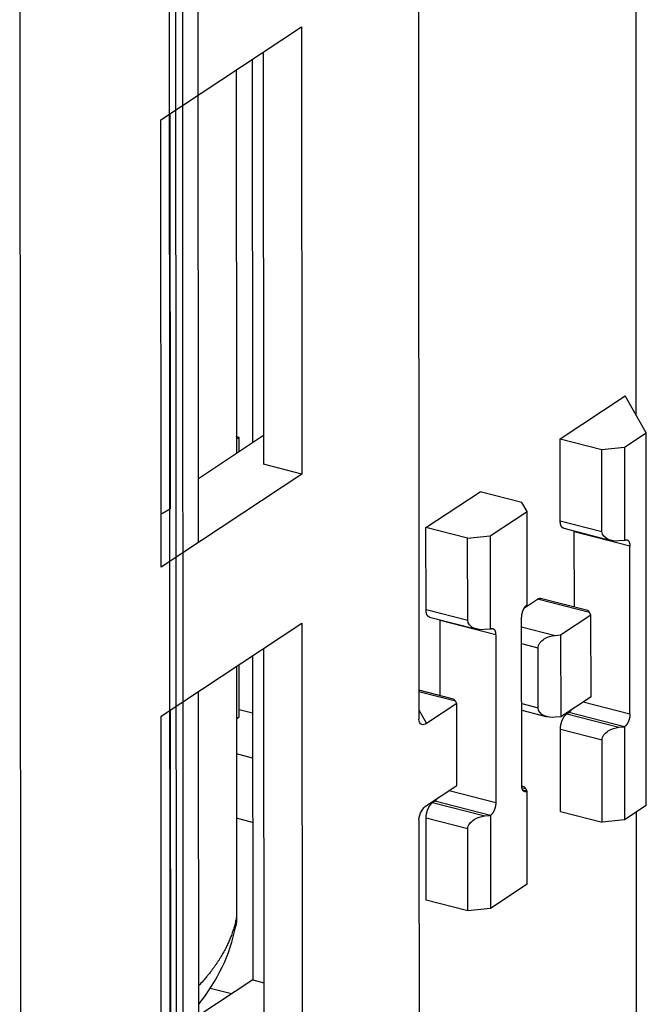
# Model space of a CAD drawing. Extents: x -1 to 420, y -1 to 297.
# Drawn here: x 365 to 381, y 119 to 143 of the extents above; entities that cross this region are included whole.
import ezdxf

# ---------------------------------------------------------------- set-up
doc = ezdxf.new("R2010")
doc.units = 0
doc.layers.add('7', color=7, linetype='CONTINUOUS')

msp = doc.modelspace()

# ---------------------------------------------------------------- linework, layer by layer
at = {"layer": '7', "color": 94, "linetype": 'CONTINUOUS'}
for p, q in [((369.26047, 155.81216), (369.28227, 117.5157)), ((369.8236, 130.562), (369.80951, 155.33845)), ((369.42596, 155.097), (369.44699, 118.14628)), ((369.11114, 145.95583), (369.12741, 117.34886)), ((370.74481, 142.1104), (370.75014, 132.73271)), ((370.7531, 127.53058), (370.75658, 121.41334)), ((369.83051, 118.38773), (369.82567, 126.91704))]:
    msp.add_line(p, q, dxfattribs=at)
at = {"layer": '7', "color": 2, "linetype": 'CONTINUOUS'}
for p, q in [((365.45845, 154.93055), (365.48322, 111.37334)), ((380.50088, 153.12236), (380.51194, 133.67651)), ((375.19328, 152.93844), (375.20848, 126.23914)), ((368.90497, 140.89326), (372.34221, 143.16714)), ((372.34221, 143.16714), (372.34844, 132.23228)), ((371.40909, 142.54984), (371.41483, 132.47144)), ((368.91119, 129.9584), (368.90497, 140.89326)), ((378.66074, 133.09646), (380.24716, 134.14595)), ((380.75905, 133.23838), (380.24716, 134.14595)), ((371.41442, 133.17216), (369.82271, 132.11918)), ((380.23026, 132.88855), (380.75905, 133.23838)), ((380.76425, 124.12598), (380.75905, 133.23838)), ((378.66188, 131.09172), (378.66074, 133.09646)), ((378.66074, 133.09646), (379.67923, 132.83556)), ((379.67923, 132.83556), (380.23026, 132.88855)), ((379.68037, 130.83084), (379.67923, 132.83556)), ((380.23026, 132.88855), (380.23155, 130.61044)), ((372.34844, 132.23228), (371.41483, 132.47144)), ((372.34844, 132.23228), (368.91119, 129.9584)), ((375.38214, 130.92751), (376.70415, 131.80208)), ((377.72266, 131.5412), (376.70415, 131.80208)), ((377.85063, 131.3143), (377.72266, 131.5412)), ((376.95166, 130.7196), (377.85063, 131.3143)), ((377.85192, 129.03621), (377.85063, 131.3143)), ((378.66188, 131.09172), (379.68037, 130.83084)), ((375.38328, 128.92279), (375.38214, 130.92751)), ((376.40063, 130.66663), (375.38214, 130.92751)), ((378.74609, 130.90607), (379.90012, 130.61046)), ((379.00694, 128.98127), (379.0059, 130.81793)), ((380.36389, 130.4701), (379.0059, 130.81793)), ((376.40063, 130.66663), (376.95166, 130.7196)), ((376.40177, 128.66191), (376.40063, 130.66663)), ((376.95166, 130.7196), (376.95295, 128.4415)), ((380.23155, 130.61044), (380.0938, 130.59719)), ((380.36621, 126.36952), (380.36389, 130.4701)), ((377.78637, 128.96285), (378.10752, 129.1753)), ((379.38064, 128.84919), (378.10752, 129.1753)), ((379.33615, 128.89694), (378.18211, 129.19255)), ((375.38328, 128.92279), (376.40177, 128.66191)), ((379.41262, 128.79247), (379.38064, 128.84919)), ((368.91325, 126.31344), (372.3505, 128.58732)), ((372.3505, 128.58732), (372.35684, 117.47023)), ((375.46747, 128.73711), (376.62152, 128.44153)), ((375.72834, 126.81234), (375.7273, 128.649)), ((377.08529, 128.30117), (375.7273, 128.649)), ((377.72217, 124.62038), (377.71985, 128.72096)), ((378.6723, 128.30272), (379.41262, 128.79247)), ((379.41376, 126.78776), (379.41262, 128.79247)), ((376.95295, 128.4415), (376.8152, 128.42826)), ((377.71997, 128.49812), (378.53454, 128.28948)), ((377.08529, 128.30117), (377.08761, 124.20059)), ((378.12144, 127.97638), (377.72021, 128.07915)), ((378.53454, 128.28948), (378.6723, 128.30272)), ((378.6723, 128.30272), (378.67344, 126.29798)), ((371.41738, 127.97003), (371.42322, 117.70936)), ((378.12225, 126.51839), (378.12144, 127.97638)), ((376.05755, 126.72801), (375.20808, 126.9456)), ((376.10204, 126.68026), (375.2081, 126.90924)), ((376.13402, 126.62354), (376.10204, 126.68026)), ((379.41376, 126.78776), (378.67344, 126.29798)), ((379.22387, 126.66213), (380.36621, 126.36952)), ((375.20835, 126.46696), (375.39558, 126.13502)), ((376.13402, 126.62354), (375.39558, 126.13502)), ((376.13516, 124.61882), (376.13402, 126.62354)), ((377.72104, 126.62117), (378.12225, 126.51839)), ((377.72114, 126.45704), (378.342, 126.29801)), ((378.82327, 126.36711), (378.87615, 126.4021)), ((380.23414, 126.05425), (378.87615, 126.4021)), ((368.91959, 115.19635), (368.91325, 126.31344)), ((378.67344, 126.29798), (378.53568, 126.28474)), ((378.82327, 126.36711), (380.09638, 126.04101)), ((378.66594, 123.98406), (378.6648, 125.9888)), ((379.68328, 125.7279), (378.6648, 125.9888)), ((380.09638, 126.04101), (380.23414, 126.05425)), ((380.23414, 126.05425), (380.23543, 123.77615)), ((379.68442, 123.72318), (379.68328, 125.7279)), ((375.39672, 124.1303), (376.13516, 124.61882)), ((375.94527, 124.49319), (377.08761, 124.20059)), ((377.77804, 124.58449), (377.72282, 124.59864)), ((377.82252, 124.53674), (377.72731, 124.56114)), ((377.74475, 124.50814), (377.85451, 124.48002)), ((377.85451, 124.48002), (377.82252, 124.53674)), ((377.8558, 122.20193), (377.85451, 124.48002)), ((375.54467, 124.19818), (375.59755, 124.23317)), ((376.95554, 123.88532), (375.59755, 124.23317)), ((375.54467, 124.19818), (376.81778, 123.87207)), ((380.76425, 124.12598), (380.23543, 123.77615)), ((375.20988, 123.77881), (375.21514, 114.52973)), ((375.38732, 121.81513), (375.38618, 123.81985)), ((376.40468, 123.55897), (375.38618, 123.81985)), ((376.81778, 123.87207), (376.95554, 123.88532)), ((376.95554, 123.88532), (376.95683, 121.60722)), ((378.66594, 123.98406), (379.68442, 123.72318)), ((380.23543, 123.77615), (379.68442, 123.72318)), ((380.51746, 123.96273), (380.52128, 117.23513)), ((376.40582, 121.55425), (376.40468, 123.55897)), ((377.8558, 122.20193), (376.95683, 121.60722)), ((376.40582, 121.55425), (375.38732, 121.81513)), ((376.95683, 121.60722), (376.40582, 121.55425))]:
    msp.add_line(p, q, dxfattribs=at)
at = {"layer": '7', "color": 211, "linetype": 'CONTINUOUS'}
for p, q in [((371.13806, 142.37055), (371.1434, 132.99287)), ((371.14636, 127.79073), (371.15085, 119.86584)), ((370.82195, 126.47761), (371.14715, 126.39431)), ((371.15085, 119.86584), (369.83018, 118.99215)), ((371.15085, 119.86584), (371.42203, 119.79638))]:
    msp.add_line(p, q, dxfattribs=at)
at = {"layer": '7', "color": 1, "linetype": 'CONTINUOUS'}
for p, q in [((369.12536, 141.03906), (369.13086, 131.38275)), ((370.81817, 133.12966), (370.74991, 133.14714)), ((369.13366, 126.45925), (369.13908, 116.93961))]:
    msp.add_line(p, q, dxfattribs=at)
at = {"layer": '7', "color": 6, "linetype": 'CONTINUOUS'}
for p, q in [((370.81817, 133.12966), (370.74994, 133.08452)), ((370.81837, 132.77784), (370.81817, 133.12966)), ((370.81837, 132.77784), (370.81837, 132.77784)), ((370.82205, 126.29535), (370.82133, 127.57571)), ((370.75383, 126.25023), (370.82205, 126.29535)), ((371.14777, 125.2899), (370.75432, 125.39068)), ((371.14867, 123.716), (370.75522, 123.81679)), ((370.63221, 119.52273), (370.10965, 119.65658))]:
    msp.add_line(p, q, dxfattribs=at)
at = {"layer": '7', "color": 1, "linetype": 'CONTINUOUS'}
msp.add_lwpolyline([(368.91045, 131.25553), (368.91791, 131.25975, 0.00015015), (368.92536, 131.26397, 0.000150358), (368.9328, 131.26818, 0.000150543), (368.94023, 131.27241, 0.000150687), (368.94765, 131.27663, 0.000150853), (368.95507, 131.28085, 0.000151015), (368.96248, 131.28508, 0.000151184), (368.96988, 131.28931, 0.000151335), (368.97728, 131.29354, 0.000151514), (368.98467, 131.29777, 0.000151694), (368.99205, 131.302, 0.000151835), (368.99942, 131.30624, 0.000151916), (369.00678, 131.31047, 0.000152196), (369.01414, 131.31471, 0.000152627), (369.02149, 131.31895, 0.00015242), (369.02884, 131.32319, 0.00015165), (369.03617, 131.32743, 0.000153134), (369.0435, 131.33168, 0.000156398), (369.05084, 131.33594, 0.000152136), (369.05813, 131.34017, 0.000142212), (369.06538, 131.34439, 0.000157106), (369.07274, 131.34868, 0.000187463), (369.08026, 131.35306, 0.000142523), (369.08731, 131.35719, 0.000049047), (369.09369, 131.36091, 0.000201204), (369.10186, 131.3657, 0.000346948), (369.11442, 131.37308, 0.000170025), (369.13086, 131.38275, 0.000090209)], format="xyb", dxfattribs=at)
at = {"layer": '7', "color": 2, "linetype": 'CONTINUOUS'}
for points in [[(378.74609, 130.90607), (378.74098, 130.90759, -0.019304451), (378.73596, 130.90951, -0.018951982), (378.73103, 130.91183, -0.018521337), (378.72621, 130.91456, -0.018234127), (378.72151, 130.91769, -0.017701336), (378.71693, 130.92121, -0.017029883), (378.7125, 130.92514, -0.016254202), (378.70821, 130.92944, -0.015489283), (378.70409, 130.93412, -0.014659593), (378.70013, 130.93917, -0.013853817), (378.69634, 130.94457, -0.013034834), (378.69274, 130.95031, -0.012263308), (378.68932, 130.95638, -0.0115232), (378.6861, 130.96276, -0.010843616), (378.68308, 130.96944, -0.010165798), (378.68025, 130.97639, -0.009512609), (378.67764, 130.98359, -0.009017439), (378.67522, 130.99104, -0.008631394), (378.67302, 130.99872, -0.007951603), (378.67102, 131.00657, -0.007097449), (378.66923, 131.01454, -0.007320904), (378.66764, 131.02281, -0.00806911), (378.66625, 131.03142, -0.005987779), (378.66507, 131.0396, -0.002395337), (378.6641, 131.04706, -0.007597707), (378.66327, 131.05678, -0.011972201), (378.66253, 131.07188, -0.005733548), (378.66188, 131.09172, -0.003055314)], [(379.0059, 130.81793), (379.0059, 130.81866, 0.000460196), (379.0059, 130.81938, 0.000459345), (379.00589, 130.82011, 0.00046009), (379.00589, 130.82083, 0.000462671), (379.00588, 130.82156, 0.00046459), (379.00587, 130.82229, 0.000466335), (379.00586, 130.82301, 0.000467982), (379.00585, 130.82374, 0.000469953), (379.00584, 130.82447, 0.00047174), (379.00583, 130.82519, 0.000473774), (379.00581, 130.82592, 0.000475446), (379.00579, 130.82664, 0.000477201), (379.00578, 130.82737, 0.000479358), (379.00576, 130.82809, 0.000482277), (379.00574, 130.82882, 0.00048288), (379.00572, 130.82955, 0.00048191), (379.00569, 130.83027, 0.000488057), (379.00567, 130.831, 0.000500311), (379.00564, 130.83172, 0.000487717), (379.00561, 130.83244, 0.000456772), (379.00558, 130.83316, 0.000506929), (379.00555, 130.83389, 0.00060835), (379.00552, 130.83464, 0.000462198), (379.00549, 130.83534, 0.000155746), (379.00546, 130.83597, 0.000658147), (379.00542, 130.83679, 0.00114178), (379.00535, 130.83804, 0.000559411), (379.00526, 130.83968, 0.000296178)], [(380.23155, 130.61044), (380.23785, 130.61435, -0.015929023), (380.24423, 130.61778, -0.0163547), (380.25071, 130.6207, -0.017403859), (380.25725, 130.62309, -0.019520287), (380.26382, 130.62489, -0.021426797), (380.2704, 130.62608, -0.023148227), (380.27696, 130.62661, -0.024729819), (380.28347, 130.62648, -0.026247759), (380.2899, 130.62565, -0.027268463), (380.29622, 130.62411, -0.027874477), (380.30239, 130.62184, -0.027804843), (380.3084, 130.61885, -0.027284517), (380.3142, 130.61513, -0.026184868), (380.31976, 130.6107, -0.024837134), (380.32507, 130.60555, -0.023084282), (380.33009, 130.59975, -0.021265584), (380.3348, 130.59328, -0.019618039), (380.3392, 130.58619, -0.018217989), (380.34324, 130.5785, -0.01622405), (380.34693, 130.57033, -0.014056449), (380.35025, 130.56172, -0.013935584), (380.35322, 130.55252, -0.014698713), (380.35581, 130.54267, -0.010627236), (380.35801, 130.53317, -0.004421453), (380.35981, 130.52438, -0.012736083), (380.36134, 130.5127, -0.019062236), (380.3627, 130.49436, -0.008944996), (380.36389, 130.4701, -0.0047348)], [(378.10752, 129.1753), (378.10992, 129.17686, -0.004697091), (378.11234, 129.17836, -0.004718404), (378.11476, 129.17981, -0.004814306), (378.11721, 129.1812, -0.005001795), (378.11966, 129.18253, -0.005164693), (378.12212, 129.1838, -0.005319024), (378.1246, 129.18501, -0.005475239), (378.12708, 129.18616, -0.005649422), (378.12958, 129.18724, -0.005818479), (378.13208, 129.18825, -0.005998315), (378.13459, 129.1892, -0.006171311), (378.1371, 129.19008, -0.006353174), (378.13962, 129.19088, -0.006537366), (378.14214, 129.19162, -0.006739117), (378.14467, 129.19228, -0.006902022), (378.14719, 129.19286, -0.00704376), (378.14972, 129.19337, -0.007287621), (378.15225, 129.1938, -0.007634331), (378.15478, 129.19415, -0.007578633), (378.15729, 129.19443, -0.00721044), (378.15979, 129.19462, -0.008152627), (378.16233, 129.19473, -0.00998638), (378.16491, 129.19474, -0.007658426), (378.16733, 129.1947, -0.00251716), (378.16952, 129.19462, -0.011129329), (378.17231, 129.19433, -0.019644507), (378.17656, 129.19363, -0.009636119), (378.18211, 129.19255, -0.005074653)], [(375.46747, 128.73711), (375.46236, 128.73864, -0.019306651), (375.45734, 128.74055, -0.01895338), (375.45242, 128.74288, -0.018521913), (375.44759, 128.74561, -0.018233949), (375.44289, 128.74874, -0.017700429), (375.43832, 128.75227, -0.017028371), (375.43388, 128.75619, -0.016252178), (375.4296, 128.76049, -0.015486878), (375.42547, 128.76518, -0.014656906), (375.42151, 128.77022, -0.013850959), (375.41773, 128.77563, -0.013031884), (375.41413, 128.78137, -0.012260339), (375.41072, 128.78744, -0.011520258), (375.40749, 128.79382, -0.010840742), (375.40447, 128.8005, -0.010163027), (375.40165, 128.80745, -0.009509968), (375.39903, 128.81465, -0.009014905), (375.39662, 128.8221, -0.008628954), (375.39442, 128.82979, -0.007949353), (375.39242, 128.83763, -0.007095446), (375.39063, 128.8456, -0.007318851), (375.38904, 128.85387, -0.00806687), (375.38765, 128.86249, -0.00598614), (375.38646, 128.87066, -0.002394687), (375.3855, 128.87813, -0.007595665), (375.38467, 128.88785, -0.011969087), (375.38393, 128.90294, -0.005732106), (375.38328, 128.92279, -0.003054559)], [(377.71985, 128.72096), (377.71999, 128.73191, -0.007305282), (377.72045, 128.74321, -0.006704664), (377.72123, 128.75489, -0.006408942), (377.72234, 128.7669, -0.006510626), (377.72382, 128.7792, -0.006480678), (377.72565, 128.79175, -0.006437241), (377.72785, 128.80451, -0.006387508), (377.73042, 128.81743, -0.006418569), (377.73336, 128.83045, -0.006425791), (377.73667, 128.84353, -0.006478737), (377.74036, 128.85661, -0.006525575), (377.74439, 128.86961, -0.006613986), (377.74877, 128.8825, -0.006715451), (377.75347, 128.8952, -0.006854697), (377.75848, 128.90765, -0.006995082), (377.76377, 128.9198, -0.007136763), (377.76933, 128.93159, -0.007398231), (377.77512, 128.94298, -0.007749554), (377.78113, 128.95391, -0.007868005), (377.78729, 128.96434, -0.007709268), (377.79355, 128.9742, -0.008695076), (377.80002, 128.98358, -0.010580889), (377.80673, 128.99246, -0.008893269), (377.81309, 129.00046, -0.004033607), (377.81888, 129.00738, -0.012593377), (377.82623, 129.01487, -0.023832043), (377.8374, 129.02458, -0.013787889), (377.85192, 129.03621, -0.008059531)], [(375.7273, 128.649), (375.7273, 128.64972, 0.000457305), (375.7273, 128.65045, 0.000456443), (375.72729, 128.65118, 0.000457167), (375.72729, 128.6519, 0.000459715), (375.72728, 128.65263, 0.000461606), (375.72727, 128.65335, 0.000463324), (375.72726, 128.65408, 0.000464943), (375.72725, 128.65481, 0.000466885), (375.72724, 128.65553, 0.000468643), (375.72722, 128.65626, 0.000470648), (375.72721, 128.65698, 0.000472292), (375.72719, 128.65771, 0.000474019), (375.72717, 128.65843, 0.000476144), (375.72715, 128.65916, 0.000479026), (375.72713, 128.65988, 0.000479608), (375.72711, 128.66061, 0.000478628), (375.72709, 128.66133, 0.000484716), (375.72706, 128.66206, 0.000496868), (375.72704, 128.66278, 0.000484343), (375.72701, 128.66351, 0.000453596), (375.72698, 128.66423, 0.000503388), (375.72695, 128.66496, 0.000604076), (375.72692, 128.6657, 0.000458932), (375.72688, 128.6664, 0.000154642), (375.72685, 128.66704, 0.000653469), (375.72681, 128.66785, 0.001133584), (375.72674, 128.6691, 0.00055536), (375.72665, 128.67074, 0.000294025)], [(376.95295, 128.4415), (376.95925, 128.44542, -0.015929656), (376.96563, 128.44884, -0.016355291), (376.97211, 128.45176, -0.017404409), (376.97865, 128.45416, -0.019520797), (376.98522, 128.45596, -0.021427207), (376.9918, 128.45715, -0.023148489), (376.99836, 128.45768, -0.024729871), (377.00487, 128.45755, -0.026247565), (377.0113, 128.45671, -0.027267988), (377.01762, 128.45518, -0.027873737), (377.02379, 128.4529, -0.027803876), (377.0298, 128.44992, -0.027283402), (377.03559, 128.44619, -0.026183687), (377.04116, 128.44176, -0.024835964), (377.04647, 128.43662, -0.023083192), (377.05149, 128.43081, -0.02126461), (377.0562, 128.42434, -0.019617193), (377.06059, 128.41726, -0.018217266), (377.06464, 128.40957, -0.016223472), (377.06833, 128.4014, -0.014056004), (377.07165, 128.39279, -0.0139352), (377.07462, 128.38359, -0.014698375), (377.07721, 128.37374, -0.010627041), (377.07941, 128.36424, -0.004421383), (377.08121, 128.35544, -0.012735912), (377.08274, 128.34377, -0.019062104), (377.0841, 128.32542, -0.008944982), (377.08529, 128.30117, -0.004734804)], [(378.87615, 126.4021), (378.87827, 126.40353, 0.004853271), (378.88039, 126.40503, 0.004636397), (378.88253, 126.40659, 0.004497053), (378.88469, 126.40822, 0.004454164), (378.88685, 126.40993, 0.004372466), (378.88902, 126.4117, 0.004289513), (378.89121, 126.41354, 0.004197895), (378.8934, 126.41546, 0.004127766), (378.8956, 126.41744, 0.004043651), (378.8978, 126.4195, 0.00397472), (378.90001, 126.42163, 0.003892735), (378.90223, 126.42383, 0.003824819), (378.90445, 126.4261, 0.003751144), (378.90667, 126.42844, 0.003695439), (378.9089, 126.43086, 0.003612944), (378.91112, 126.43335, 0.00353078), (378.91335, 126.43591, 0.003495536), (378.91557, 126.43854, 0.003511885), (378.91779, 126.44125, 0.003341907), (378.92001, 126.44401, 0.003064612), (378.9222, 126.44683, 0.003340044), (378.92442, 126.44977, 0.003930341), (378.92669, 126.45286, 0.002897443), (378.92881, 126.4558, 0.000935609), (378.93073, 126.45849, 0.004060002), (378.93316, 126.46209, 0.006775466), (378.93687, 126.46783, 0.00318787), (378.9417, 126.47546, 0.001651139)], [(378.6648, 125.9888), (378.66497, 126.00195, -0.007304925), (378.66551, 126.01551, -0.006704332), (378.66646, 126.02953, -0.006408622), (378.66779, 126.04393, -0.0065103), (378.66956, 126.0587, -0.006480352), (378.67175, 126.07375, -0.006436916), (378.67439, 126.08907, -0.006387187), (378.67747, 126.10457, -0.006418248), (378.68101, 126.1202, -0.006425472), (378.68498, 126.1359, -0.006478419), (378.6894, 126.15158, -0.006525259), (378.69424, 126.1672, -0.006613671), (378.69949, 126.18265, -0.006715137), (378.70513, 126.19789, -0.006854384), (378.71115, 126.21284, -0.006994772), (378.7175, 126.22742, -0.007136456), (378.72417, 126.24156, -0.007397925), (378.73112, 126.25523, -0.007749248), (378.73833, 126.26836, -0.007867711), (378.74571, 126.28087, -0.007708996), (378.75323, 126.2927, -0.008694791), (378.76099, 126.30395, -0.010580573), (378.76904, 126.31462, -0.008893035), (378.77667, 126.32421, -0.004033509), (378.78361, 126.33252, -0.012593101), (378.79244, 126.3415, -0.023831697), (378.80584, 126.35316, -0.013787796), (378.82327, 126.36711, -0.00805951)], [(380.36621, 126.36952), (380.36607, 126.35857, -0.007305271), (380.36561, 126.34726, -0.006704637), (380.36483, 126.33558, -0.006408901), (380.36372, 126.32358, -0.006510569), (380.36224, 126.31128, -0.006480605), (380.36041, 126.29873, -0.006437154), (380.35821, 126.28597, -0.006387407), (380.35565, 126.27305, -0.006418453), (380.3527, 126.26002, -0.006425661), (380.34939, 126.24694, -0.006478593), (380.34571, 126.23387, -0.006525415), (380.34168, 126.22086, -0.006613811), (380.33729, 126.20797, -0.006715259), (380.33259, 126.19527, -0.006854488), (380.32758, 126.18282, -0.006994855), (380.32229, 126.17067, -0.007136519), (380.31673, 126.15888, -0.007397965), (380.31094, 126.14749, -0.007749262), (380.30493, 126.13655, -0.007867695), (380.29878, 126.12612, -0.007708953), (380.29251, 126.11627, -0.008694709), (380.28604, 126.10689, -0.010580428), (380.27933, 126.098, -0.008892871), (380.27298, 126.09, -0.004033424), (380.26719, 126.08308, -0.0125928), (380.25983, 126.07559, -0.023830936), (380.24866, 126.06588, -0.013787255), (380.23414, 126.05425, -0.008059166)], [(377.85451, 124.48002), (377.84821, 124.47611, -0.015931432), (377.84183, 124.47268, -0.016357141), (377.83535, 124.46976, -0.017406371), (377.82881, 124.46737, -0.019522946), (377.82224, 124.46557, -0.021429437), (377.81566, 124.46438, -0.023150681), (377.8091, 124.46385, -0.024731868), (377.80259, 124.46398, -0.026249226), (377.79616, 124.46482, -0.027269114), (377.78984, 124.46635, -0.027874228), (377.78367, 124.46863, -0.027803648), (377.77766, 124.47161, -0.02728252), (377.77187, 124.47534, -0.026182241), (377.7663, 124.47977, -0.02483413), (377.76099, 124.48492, -0.023081134), (377.75597, 124.49072, -0.021262485), (377.75126, 124.49719, -0.019615086), (377.74686, 124.50428, -0.018215235), (377.74282, 124.51197, -0.016221637), (377.73913, 124.52014, -0.014054419), (377.73581, 124.52875, -0.013933655), (377.73284, 124.53795, -0.014696793), (377.73025, 124.5478, -0.010625944), (377.72805, 124.55731, -0.00442094), (377.72625, 124.5661, -0.012734671), (377.72472, 124.57777, -0.019060418), (377.72336, 124.59612, -0.008944269), (377.72217, 124.62038, -0.004734446)], [(375.59755, 124.23317), (375.59967, 124.2346, 0.004854665), (375.60179, 124.23609, 0.004637676), (375.60393, 124.23766, 0.004498241), (375.60609, 124.23929, 0.00445529), (375.60825, 124.24099, 0.004373518), (375.61042, 124.24277, 0.004290496), (375.61261, 124.24461, 0.004198806), (375.6148, 124.24652, 0.004128615), (375.61699, 124.24851, 0.004044433), (375.6192, 124.25056, 0.003975442), (375.62141, 124.25269, 0.003893396), (375.62363, 124.25489, 0.003825424), (375.62585, 124.25717, 0.003751693), (375.62807, 124.25951, 0.003695938), (375.63029, 124.26193, 0.003613389), (375.63252, 124.26441, 0.003531176), (375.63474, 124.26697, 0.003495888), (375.63697, 124.2696, 0.0035122), (375.63919, 124.27231, 0.003342168), (375.6414, 124.27508, 0.00306482), (375.6436, 124.27789, 0.003340236), (375.64582, 124.28083, 0.00393052), (375.64808, 124.28392, 0.00289754), (375.65021, 124.28686, 0.000935635), (375.65212, 124.28955, 0.00406009), (375.65456, 124.29316, 0.006775478), (375.65827, 124.2989, 0.003187822), (375.6631, 124.30653, 0.001651102)], [(375.38618, 123.81985), (375.38635, 123.83299, -0.00730438), (375.38689, 123.84656, -0.00670381), (375.38784, 123.86058, -0.006408105), (375.38917, 123.87498, -0.006509757), (375.39094, 123.88975, -0.006479796), (375.39314, 123.9048, -0.006436351), (375.39578, 123.92012, -0.006386614), (375.39886, 123.93562, -0.00641766), (375.4024, 123.95125, -0.006424875), (375.40637, 123.96695, -0.00647781), (375.41079, 123.98264, -0.006524638), (375.41563, 123.99825, -0.006613037), (375.42088, 124.01371, -0.006714491), (375.42652, 124.02895, -0.006853724), (375.43254, 124.04389, -0.006994099), (375.43889, 124.05848, -0.007135773), (375.44556, 124.07262, -0.007397223), (375.45251, 124.0863, -0.007748521), (375.45972, 124.09942, -0.007866985), (375.46711, 124.11193, -0.0077083), (375.47462, 124.12376, -0.008694026), (375.48239, 124.13502, -0.010579677), (375.49044, 124.14568, -0.00889232), (375.49807, 124.15528, -0.004033196), (375.50501, 124.16359, -0.01259216), (375.51384, 124.17257, -0.023830162), (375.52724, 124.18423, -0.013787075), (375.54467, 124.19818, -0.008059144)], [(377.08761, 124.20059), (377.08747, 124.18964, -0.007304751), (377.08701, 124.17833, -0.006704177), (377.08623, 124.16665, -0.006408478), (377.08512, 124.15465, -0.006510158), (377.08364, 124.14234, -0.006480216), (377.08181, 124.1298, -0.006436787), (377.07961, 124.11703, -0.006387064), (377.07704, 124.10412, -0.00641813), (377.0741, 124.09109, -0.00642536), (377.07079, 124.07801, -0.006478313), (377.0671, 124.06493, -0.006525159), (377.06307, 124.05192, -0.006613577), (377.05869, 124.03904, -0.00671505), (377.05399, 124.02634, -0.006854303), (377.04898, 124.01389, -0.006994699), (377.04368, 124.00173, -0.007136391), (377.03813, 123.98994, -0.007397869), (377.03234, 123.97855, -0.0077492), (377.02633, 123.96762, -0.007867675), (377.02017, 123.95719, -0.007708973), (377.01391, 123.94733, -0.00869478), (377.00744, 123.93795, -0.010580581), (377.00073, 123.92906, -0.008893061), (376.99437, 123.92107, -0.004033527), (376.98858, 123.91414, -0.012593171), (376.98123, 123.90666, -0.023831921), (376.97006, 123.89695, -0.013787976), (376.95554, 123.88532, -0.00805963)]]:
    msp.add_lwpolyline(points, format="xyb", dxfattribs=at)
at = {"layer": '7', "color": 94, "linetype": 'CONTINUOUS'}
msp.add_lwpolyline([(370.75658, 121.41334), (370.7453, 121.35591, -0.005668651), (370.73269, 121.29847, -0.005609522), (370.71869, 121.24103, -0.00555611), (370.70336, 121.18359, -0.00551768), (370.68664, 121.12617, -0.005466948), (370.66858, 121.06877, -0.0054128), (370.64913, 121.0114, -0.005351791), (370.62834, 120.95406, -0.005292864), (370.60616, 120.89678, -0.005226909), (370.58264, 120.83955, -0.005162757), (370.55773, 120.78239, -0.005090287), (370.53148, 120.7253, -0.005018504), (370.50386, 120.66829, -0.00494686), (370.47489, 120.61136, -0.004882735), (370.44454, 120.55453, -0.004792525), (370.41288, 120.49781, -0.004689019), (370.37985, 120.44123, -0.004649959), (370.34546, 120.38471, -0.004664594), (370.30963, 120.32824, -0.004451093), (370.27268, 120.27213, -0.004088271), (370.23467, 120.21649, -0.004432163), (370.19457, 120.16013, -0.005174686), (370.15195, 120.10265, -0.003846214), (370.11117, 120.04878, -0.001312074), (370.07364, 120.00015, -0.005301213), (370.02253, 119.93813, -0.008785653), (369.94004, 119.8432, -0.004158178), (369.82977, 119.71922, -0.00217062)], format="xyb", dxfattribs=at)
at = {"layer": '7', "color": 2, "linetype": 'CONTINUOUS'}
for points, knots in [([(380.0938, 130.59719), (379.99968, 130.58816), (379.82322, 130.61071), (379.68043, 130.73786), (379.68037, 130.83084)], [0, 0, 0, 0, 0.0002826771, 0.0005679757, 0.0005679757, 0.0005679757, 0.0005679757]), ([(376.8152, 128.42826), (376.72108, 128.41922), (376.54461, 128.44177), (376.40183, 128.56892), (376.40177, 128.66191)], [0, 0, 0, 0, 0.0002826771, 0.0005679757, 0.0005679757, 0.0005679757, 0.0005679757]), ([(378.12144, 127.97638), (378.12138, 128.06936), (378.26401, 128.22395), (378.44042, 128.28043), (378.53454, 128.28948)], [0, 0, 0, 0, 0.0002852986, 0.0005679757, 0.0005679757, 0.0005679757, 0.0005679757]), ([(378.53568, 126.28474), (378.44157, 126.2757), (378.2651, 126.29825), (378.12231, 126.42541), (378.12225, 126.51839)], [0, 0, 0, 0, 0.0002826771, 0.0005679757, 0.0005679757, 0.0005679757, 0.0005679757]), ([(375.39558, 126.13502), (375.353, 126.10686), (375.27364, 126.08783), (375.20852, 126.16203), (375.20848, 126.23914)], [0, 0, 0, 0, 0.0002353672, 0.0004727529, 0.0004727529, 0.0004727529, 0.0004727529]), ([(379.68328, 125.7279), (379.68323, 125.8209), (379.82585, 125.97549), (380.00227, 126.03196), (380.09638, 126.04101)], [0, 0, 0, 0, 0.0002852986, 0.0005679757, 0.0005679757, 0.0005679757, 0.0005679757]), ([(375.20988, 123.77881), (375.20984, 123.85592), (375.27482, 124.01619), (375.35414, 124.10213), (375.39672, 124.1303)], [0, 0, 0, 0, 0.0002373857, 0.0004727529, 0.0004727529, 0.0004727529, 0.0004727529]), ([(376.40468, 123.55897), (376.40462, 123.65196), (376.54725, 123.80655), (376.72367, 123.86303), (376.81778, 123.87207)], [0, 0, 0, 0, 0.0002852986, 0.0005679757, 0.0005679757, 0.0005679757, 0.0005679757])]:
    msp.add_open_spline(points, degree=3, knots=knots, dxfattribs=at)
for points in [[(379.38064, 128.84919), (379.36483, 128.87721), (379.3498, 128.89359), (379.33615, 128.89694)], [(376.10204, 126.68026), (376.08623, 126.70828), (376.0712, 126.72466), (376.05755, 126.72801)], [(377.82252, 124.53674), (377.80672, 124.56476), (377.79169, 124.58114), (377.77804, 124.58449)]]:
    msp.add_open_spline(points, degree=3, dxfattribs=at)
at = {"layer": '7', "color": 94, "linetype": 'CONTINUOUS'}
msp.add_open_spline([(370.75658, 121.41334), (370.75663, 121.33422), (370.7483, 121.25484), (370.73385, 121.17577)], degree=3, dxfattribs=at)
at = {"layer": '7', "color": 94, "linetype": 'CONTINUOUS', "extrusion": (0.384863, 0.384863, 0.384863)}
msp.add_open_spline([(369.83002, 119.26885), (370.2822, 119.83916), (370.60127, 120.47635), (370.73385, 121.17577)], degree=3, dxfattribs=at)

doc.saveas('drawing.dxf')
